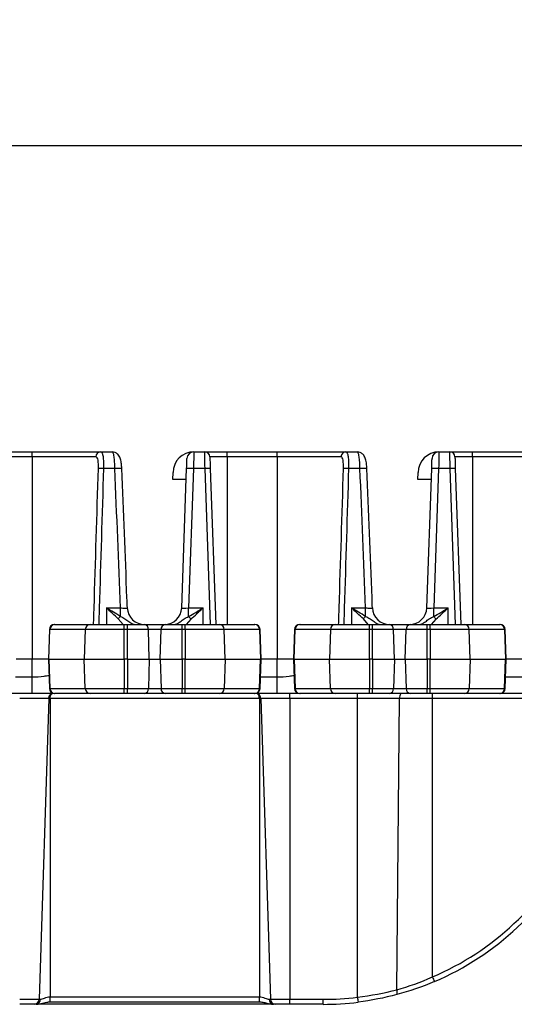
# Model space of a CAD drawing. Units: inches. Extents: x 6.2 to 32.7, y 0.7 to 21.3.
# Drawn here: x 17.3 to 18.7, y 10.8 to 13.6 of the extents above; entities that cross this region are included whole.
import ezdxf

# ---------------------------------------------------------------- set-up
doc = ezdxf.new("R2010")
doc.units = ezdxf.units.IN
doc.header["$MEASUREMENT"] = 0
doc.layers.add('FORMAT', color=7, linetype='Continuous')
doc.styles.add('SLDTEXTSTYLE1', font='TXT', dxfattribs={"width": 0.75})
doc.dimstyles.new('SLDDIMSTYLE0', dxfattribs={"dimtxt": 0.25, "dimasz": 0.13, "dimexe": 0, "dimexo": 0.0625, "dimgap": 0.0625, "dimtad": 0, "dimtih": 1, "dimtoh": 1, "dimrnd": 1e-09, "dimzin": 12, "dimdsep": 46, "dimtxsty": 'SLDTEXTSTYLE1', "dimsah": 1, "dimcen": 0.09, "dimadec": 0, "dimazin": 3, "dimtfac": 1, "dimtofl": 0, "dimtmove": 0, "dimatfit": 3, "dimfxl": 0, "dimfrac": 2, "dimtolj": 1, "dimtzin": 12, "dimarcsym": 0})

# ---------------------------------------------------------------- blocks, each defined once
blk = doc.blocks.new('_D_2')
at = {"layer": 'FORMAT'}
for p, q in [((12.6255, 13.6472), (12.5495, 13.6472)), ((12.5495, 13.6472), (12.5495, 13.25)), ((13.4565, 13.6472), (13.5326, 13.6472)), ((13.5326, 13.6472), (13.5326, 13.25)), ((6.2472, 11.8455), (6.2472, 13.4069)), ((23.4272, 11.8455), (23.4272, 13.4069)), ((6.2472, 13.2819), (12.4227, 13.2819)), ((23.4272, 13.2819), (13.6594, 13.2819)), ((12.5495, 13.25), (12.6255, 13.25)), ((13.5326, 13.25), (13.4565, 13.25))]:
    blk.add_line(p, q, dxfattribs=at)
for points in [[(6.2472, 13.2819), (6.3772, 13.2619), (6.3772, 13.3019)], [(23.4272, 13.2819), (23.2972, 13.3019), (23.2972, 13.2619)]]:
    blk.add_solid(points, dxfattribs=at)
at = {"layer": 'FORMAT', "char_height": 0.25, "attachment_point": 1, "style": 'SLDTEXTSTYLE1'}
for s, insert in [('436.4', (12.6255, 13.5723)), ('17.18', (12.6255, 13.1882))]:
    blk.add_mtext(s, dxfattribs=dict(at, insert=insert))

msp = doc.modelspace()

# ---------------------------------------------------------------- linework, layer by layer
at = {"color": 7, "linetype": 'Continuous', "lineweight": 25}
for p, q in [((17.1772, 12.3955), (17.3222, 12.3955)), ((17.3222, 12.381), (17.1772, 12.381)), ((17.3222, 12.381), (17.3222, 12.3955)), ((17.3222, 12.3955), (17.5209, 12.3955)), ((17.3222, 12.381), (17.3222, 11.7955)), ((17.5068, 12.381), (17.3222, 12.381)), ((17.5209, 12.3955), (17.5538, 12.3955)), ((17.7905, 12.3955), (17.8218, 12.3955)), ((17.8218, 12.3955), (17.8872, 12.3955)), ((17.8872, 12.381), (17.8368, 12.381)), ((17.8872, 12.381), (17.8872, 12.3955)), ((17.8872, 12.3955), (18.0322, 12.3955)), ((18.0322, 12.381), (17.8872, 12.381)), ((18.0322, 12.381), (18.0322, 12.3955)), ((18.0322, 12.3955), (18.2309, 12.3955)), ((18.0322, 12.381), (18.0322, 11.7955)), ((18.2168, 12.381), (18.0322, 12.381)), ((18.2309, 12.3955), (18.2638, 12.3955)), ((18.5005, 12.3955), (18.5318, 12.3955)), ((18.5318, 12.3955), (18.5972, 12.3955)), ((18.5972, 12.381), (18.5468, 12.381)), ((18.5972, 12.381), (18.5972, 12.3955)), ((18.5972, 12.3955), (18.7422, 12.3955)), ((18.7422, 12.381), (18.5972, 12.381)), ((17.5617, 12.3472), (17.5286, 12.3472)), ((17.7295, 12.3155), (17.7302, 12.3355)), ((17.7554, 11.9437), (17.7695, 12.3472)), ((17.7895, 12.3472), (17.7754, 11.9437)), ((17.8229, 12.3472), (17.7895, 12.3472)), ((17.8379, 12.3472), (17.8537, 11.8955)), ((18.2717, 12.3472), (18.2386, 12.3472)), ((18.4395, 12.3155), (18.4402, 12.3355)), ((18.4654, 11.9437), (18.4795, 12.3472)), ((18.4995, 12.3472), (18.4854, 11.9437)), ((18.5329, 12.3472), (18.4995, 12.3472)), ((18.5479, 12.3472), (18.5637, 11.8955)), ((17.7684, 12.3155), (17.7295, 12.3155)), ((18.4784, 12.3155), (18.4395, 12.3155)), ((17.5372, 11.9437), (17.5778, 11.9437)), ((17.5778, 11.919), (17.5778, 11.9437)), ((17.7754, 11.9183), (17.7754, 11.9437)), ((17.7754, 11.9437), (17.8172, 11.9437)), ((18.2472, 11.9437), (18.2878, 11.9437)), ((18.2878, 11.919), (18.2878, 11.9437)), ((18.4854, 11.9183), (18.4854, 11.9437)), ((18.4854, 11.9437), (18.5272, 11.9437)), ((17.387, 11.8955), (17.3881, 11.8955)), ((17.3881, 11.8955), (17.4904, 11.8955)), ((17.4904, 11.8955), (17.5889, 11.8955)), ((17.5889, 11.881), (17.5889, 11.8955)), ((17.5889, 11.8955), (17.5978, 11.8955)), ((17.5978, 11.881), (17.5978, 11.8955)), ((17.5978, 11.8955), (17.6471, 11.8955)), ((17.6471, 11.8955), (17.7074, 11.8955)), ((17.7074, 11.8955), (17.7566, 11.8955)), ((17.7566, 11.881), (17.7566, 11.8955)), ((17.7566, 11.8955), (17.7655, 11.8955)), ((17.7655, 11.881), (17.7655, 11.8955)), ((17.7655, 11.8955), (17.864, 11.8955)), ((17.864, 11.8955), (17.9663, 11.8955)), ((17.9663, 11.8955), (17.9674, 11.8955)), ((18.097, 11.8955), (18.0981, 11.8955)), ((18.0981, 11.8955), (18.2004, 11.8955)), ((18.2004, 11.8955), (18.2989, 11.8955)), ((18.2989, 11.881), (18.2989, 11.8955)), ((18.2989, 11.8955), (18.3078, 11.8955)), ((18.3078, 11.881), (18.3078, 11.8955)), ((18.3078, 11.8955), (18.3571, 11.8955)), ((18.3571, 11.8955), (18.4174, 11.8955)), ((18.4174, 11.8955), (18.4666, 11.8955)), ((18.4666, 11.881), (18.4666, 11.8955)), ((18.4666, 11.8955), (18.4755, 11.8955)), ((18.4755, 11.881), (18.4755, 11.8955)), ((18.4755, 11.8955), (18.574, 11.8955)), ((18.574, 11.8955), (18.6763, 11.8955)), ((18.6763, 11.8955), (18.6774, 11.8955)), ((17.372, 11.881), (17.369, 11.7955)), ((17.3708, 11.7955), (17.3737, 11.881)), ((17.476, 11.881), (17.3737, 11.881)), ((17.476, 11.881), (17.4731, 11.7955)), ((17.5889, 11.881), (17.476, 11.881)), ((17.5889, 11.7955), (17.5889, 11.881)), ((17.5978, 11.881), (17.5889, 11.881)), ((17.5978, 11.7955), (17.5978, 11.881)), ((17.659, 11.881), (17.5978, 11.881)), ((17.6613, 11.7955), (17.659, 11.881)), ((17.6955, 11.881), (17.659, 11.881)), ((17.6931, 11.7955), (17.6955, 11.881)), ((17.7566, 11.881), (17.6955, 11.881)), ((17.7566, 11.7955), (17.7566, 11.881)), ((17.7655, 11.881), (17.7566, 11.881)), ((17.7655, 11.881), (17.7655, 11.7955)), ((17.8784, 11.881), (17.7655, 11.881)), ((17.8813, 11.7955), (17.8784, 11.881)), ((17.9808, 11.881), (17.8784, 11.881)), ((17.9808, 11.881), (17.9836, 11.7955)), ((17.9854, 11.7955), (17.9824, 11.881)), ((18.082, 11.881), (18.079, 11.7955)), ((18.0808, 11.7955), (18.0837, 11.881)), ((18.186, 11.881), (18.0837, 11.881)), ((18.186, 11.881), (18.1831, 11.7955)), ((18.2989, 11.881), (18.186, 11.881)), ((18.2989, 11.7955), (18.2989, 11.881)), ((18.3078, 11.881), (18.2989, 11.881)), ((18.3078, 11.7955), (18.3078, 11.881)), ((18.369, 11.881), (18.3078, 11.881)), ((18.3713, 11.7955), (18.369, 11.881)), ((18.4055, 11.881), (18.369, 11.881)), ((18.4031, 11.7955), (18.4055, 11.881)), ((18.4666, 11.881), (18.4055, 11.881)), ((18.4666, 11.7955), (18.4666, 11.881)), ((18.4755, 11.881), (18.4666, 11.881)), ((18.4755, 11.881), (18.4755, 11.7955)), ((18.5884, 11.881), (18.4755, 11.881)), ((18.5913, 11.7955), (18.5884, 11.881)), ((18.6908, 11.881), (18.5884, 11.881)), ((18.6908, 11.881), (18.6936, 11.7955)), ((18.6954, 11.7955), (18.6924, 11.881)), ((17.3222, 11.7955), (17.2754, 11.7955)), ((17.3222, 11.7437), (17.3222, 11.7955)), ((17.369, 11.7955), (17.3222, 11.7955)), ((17.369, 11.7955), (17.372, 11.71)), ((17.369, 11.7955), (17.3708, 11.7955)), ((17.3708, 11.7955), (17.4731, 11.7955)), ((17.3708, 11.7955), (17.3737, 11.71)), ((17.4731, 11.7955), (17.5889, 11.7955)), ((17.476, 11.71), (17.4731, 11.7955)), ((17.5978, 11.7955), (17.5889, 11.7955)), ((17.5889, 11.7955), (17.5889, 11.71)), ((17.5978, 11.7955), (17.6613, 11.7955)), ((17.5978, 11.7955), (17.5978, 11.71)), ((17.6613, 11.7955), (17.659, 11.71)), ((17.6613, 11.7955), (17.6931, 11.7955)), ((17.6931, 11.7955), (17.7566, 11.7955)), ((17.6931, 11.7955), (17.6955, 11.71)), ((17.7655, 11.7955), (17.7566, 11.7955)), ((17.7566, 11.7955), (17.7566, 11.71)), ((17.7655, 11.71), (17.7655, 11.7955)), ((17.7655, 11.7955), (17.8813, 11.7955)), ((17.8813, 11.7955), (17.8784, 11.71)), ((17.8813, 11.7955), (17.9836, 11.7955)), ((17.9808, 11.71), (17.9836, 11.7955)), ((17.9824, 11.71), (17.9854, 11.7955)), ((17.9836, 11.7955), (17.9854, 11.7955)), ((18.0322, 11.7955), (17.9854, 11.7955)), ((18.0322, 11.7437), (18.0322, 11.7955)), ((18.079, 11.7955), (18.0322, 11.7955)), ((18.079, 11.7955), (18.082, 11.71)), ((18.079, 11.7955), (18.0808, 11.7955)), ((18.0808, 11.7955), (18.1831, 11.7955)), ((18.0808, 11.7955), (18.0837, 11.71)), ((18.1831, 11.7955), (18.2989, 11.7955)), ((18.186, 11.71), (18.1831, 11.7955)), ((18.3078, 11.7955), (18.2989, 11.7955)), ((18.2989, 11.7955), (18.2989, 11.71)), ((18.3078, 11.7955), (18.3713, 11.7955)), ((18.3078, 11.7955), (18.3078, 11.71)), ((18.3713, 11.7955), (18.369, 11.71)), ((18.3713, 11.7955), (18.4031, 11.7955)), ((18.4031, 11.7955), (18.4666, 11.7955)), ((18.4031, 11.7955), (18.4055, 11.71)), ((18.4755, 11.7955), (18.4666, 11.7955)), ((18.4666, 11.7955), (18.4666, 11.71)), ((18.4755, 11.71), (18.4755, 11.7955)), ((18.4755, 11.7955), (18.5913, 11.7955)), ((18.5913, 11.7955), (18.5884, 11.71)), ((18.5913, 11.7955), (18.6936, 11.7955)), ((18.6908, 11.71), (18.6936, 11.7955)), ((18.6924, 11.71), (18.6954, 11.7955)), ((18.6936, 11.7955), (18.6954, 11.7955)), ((18.7422, 11.7955), (18.6954, 11.7955)), ((17.3222, 11.6955), (17.2574, 11.6955)), ((17.3812, 11.6955), (17.3222, 11.6955)), ((17.3737, 11.71), (17.476, 11.71)), ((17.3881, 11.6955), (17.387, 11.6955)), ((17.4904, 11.6955), (17.3881, 11.6955)), ((17.476, 11.71), (17.5889, 11.71)), ((17.5889, 11.6955), (17.4904, 11.6955)), ((17.5889, 11.71), (17.5978, 11.71)), ((17.5889, 11.6955), (17.5889, 11.71)), ((17.5978, 11.6955), (17.5889, 11.6955)), ((17.5978, 11.71), (17.659, 11.71)), ((17.5978, 11.6955), (17.5978, 11.71)), ((17.6471, 11.6955), (17.5978, 11.6955)), ((17.7074, 11.6955), (17.6471, 11.6955)), ((17.659, 11.71), (17.6955, 11.71)), ((17.6955, 11.71), (17.7566, 11.71)), ((17.7566, 11.6955), (17.7074, 11.6955)), ((17.7566, 11.71), (17.7655, 11.71)), ((17.7566, 11.6955), (17.7566, 11.71)), ((17.7655, 11.6955), (17.7566, 11.6955)), ((17.7655, 11.71), (17.8784, 11.71)), ((17.7655, 11.6955), (17.7655, 11.71)), ((17.864, 11.6955), (17.7655, 11.6955)), ((17.9663, 11.6955), (17.864, 11.6955)), ((17.8784, 11.71), (17.9808, 11.71)), ((17.9674, 11.6955), (17.9663, 11.6955)), ((18.0322, 11.6955), (17.9674, 11.6955)), ((18.091, 11.6955), (18.0322, 11.6955)), ((18.0685, 11.681), (18.0685, 11.6955)), ((18.0837, 11.71), (18.186, 11.71)), ((18.0981, 11.6955), (18.097, 11.6955)), ((18.2004, 11.6955), (18.0981, 11.6955)), ((18.186, 11.71), (18.2989, 11.71)), ((18.2989, 11.6955), (18.2004, 11.6955)), ((18.2645, 11.681), (18.2645, 11.6955)), ((18.2989, 11.71), (18.3078, 11.71)), ((18.2989, 11.6955), (18.2989, 11.71)), ((18.3078, 11.6955), (18.2989, 11.6955)), ((18.3078, 11.71), (18.369, 11.71)), ((18.3078, 11.6955), (18.3078, 11.71)), ((18.3571, 11.6955), (18.3078, 11.6955)), ((18.4174, 11.6955), (18.3571, 11.6955)), ((18.369, 11.71), (18.4055, 11.71)), ((18.4055, 11.71), (18.4666, 11.71)), ((18.4666, 11.6955), (18.4174, 11.6955)), ((18.4666, 11.71), (18.4755, 11.71)), ((18.4666, 11.6955), (18.4666, 11.71)), ((18.4755, 11.6955), (18.4666, 11.6955)), ((18.4755, 11.71), (18.5884, 11.71)), ((18.4755, 11.6955), (18.4755, 11.71)), ((18.574, 11.6955), (18.4755, 11.6955)), ((18.4815, 11.681), (18.4815, 11.6955)), ((18.6763, 11.6955), (18.574, 11.6955)), ((18.5884, 11.71), (18.6908, 11.71)), ((18.6774, 11.6955), (18.6763, 11.6955)), ((18.7422, 11.6955), (18.6774, 11.6955)), ((17.3703, 11.681), (17.2859, 11.681)), ((17.3703, 11.681), (17.3421, 10.81)), ((17.9803, 11.681), (17.3741, 11.681)), ((17.3741, 11.681), (17.3741, 10.817)), ((17.9803, 11.681), (17.9803, 10.817)), ((18.0685, 11.681), (17.9841, 11.681)), ((17.9841, 11.681), (18.0123, 10.81)), ((18.2645, 11.681), (18.0685, 11.681)), ((18.0685, 11.681), (18.0685, 10.81)), ((18.3864, 11.681), (18.2645, 11.681)), ((18.2645, 10.8161), (18.2645, 11.681)), ((18.3784, 10.8376), (18.3864, 11.681)), ((18.4815, 11.681), (18.3864, 11.681)), ((19.7129, 11.681), (18.4815, 11.681)), ((18.4815, 10.8747), (18.4815, 11.681)), ((17.2859, 10.81), (17.3421, 10.81)), ((17.3421, 10.81), (17.3457, 10.81)), ((17.3741, 10.817), (17.9803, 10.817)), ((18.0087, 10.81), (18.0123, 10.81)), ((18.0123, 10.81), (18.0685, 10.81)), ((18.0685, 10.81), (18.1648, 10.81)), ((18.0685, 10.7955), (18.0685, 10.81)), ((18.1648, 10.7955), (18.1648, 10.81)), ((17.3282, 10.7955), (17.2859, 10.7955)), ((17.3334, 10.7955), (17.3282, 10.7955)), ((18.021, 10.7955), (17.3334, 10.7955)), ((17.3741, 10.8025), (17.9803, 10.8025)), ((17.9803, 10.8025), (17.9803, 10.8025)), ((18.0262, 10.7955), (18.021, 10.7955)), ((18.0685, 10.7955), (18.0262, 10.7955)), ((18.1648, 10.7955), (18.0685, 10.7955))]:
    msp.add_line(p, q, dxfattribs=at)
at = {"color": 8, "linetype": 'Continuous', "lineweight": 25}
for p, q in [((17.8872, 12.381), (17.8872, 11.8955)), ((18.5972, 12.381), (18.5972, 11.8955)), ((17.8387, 11.8955), (17.8229, 12.3472)), ((18.5487, 11.8955), (18.5329, 12.3472)), ((17.5372, 11.9437), (17.5372, 11.8955)), ((17.8172, 11.8955), (17.8172, 11.9437)), ((18.2472, 11.9437), (18.2472, 11.8955)), ((18.5272, 11.8955), (18.5272, 11.9437)), ((17.5853, 11.8955), (17.5716, 11.9116)), ((17.7817, 11.9106), (17.7684, 11.8955)), ((18.2953, 11.8955), (18.2816, 11.9116)), ((18.4917, 11.9106), (18.4784, 11.8955)), ((17.3737, 11.881), (17.372, 11.881)), ((17.9824, 11.881), (17.9808, 11.881)), ((18.0837, 11.881), (18.082, 11.881)), ((18.6924, 11.881), (18.6908, 11.881)), ((17.2736, 11.7437), (17.3222, 11.7437)), ((17.9836, 11.7437), (18.0322, 11.7437)), ((18.6936, 11.7437), (18.7422, 11.7437)), ((17.372, 11.71), (17.3737, 11.71)), ((17.9808, 11.71), (17.9824, 11.71)), ((18.082, 11.71), (18.0837, 11.71)), ((18.6908, 11.71), (18.6924, 11.71)), ((17.3741, 10.8025), (17.3741, 10.817)), ((17.9803, 10.8025), (17.9803, 10.817))]:
    msp.add_line(p, q, dxfattribs=at)
at = {"color": 7, "linetype": 'Continuous', "lineweight": 25, "flags": 128}
for points in [[(17.7905, 12.3955), (17.7905, 12.3946), (17.7904, 12.3918), (17.7903, 12.3874), (17.7902, 12.3814), (17.79, 12.3742), (17.7899, 12.3658), (17.7897, 12.3567), (17.7895, 12.3472)], [(17.8229, 12.3472), (17.8227, 12.3567), (17.8225, 12.3658), (17.8223, 12.3742), (17.8221, 12.3814), (17.822, 12.3874), (17.8219, 12.3918), (17.8218, 12.3946), (17.8218, 12.3955)], [(17.8368, 12.381), (17.8368, 12.3804), (17.8368, 12.3785), (17.837, 12.3754), (17.8371, 12.3712), (17.8373, 12.3661), (17.8375, 12.3602), (17.8377, 12.3539), (17.8379, 12.3472)], [(18.5005, 12.3955), (18.5005, 12.3946), (18.5004, 12.3918), (18.5003, 12.3874), (18.5002, 12.3814), (18.5, 12.3742), (18.4999, 12.3658), (18.4997, 12.3567), (18.4995, 12.3472)], [(18.5329, 12.3472), (18.5327, 12.3567), (18.5325, 12.3658), (18.5323, 12.3742), (18.5321, 12.3814), (18.532, 12.3874), (18.5319, 12.3918), (18.5318, 12.3946), (18.5318, 12.3955)], [(18.5468, 12.381), (18.5468, 12.3804), (18.5468, 12.3785), (18.547, 12.3754), (18.5471, 12.3712), (18.5473, 12.3661), (18.5475, 12.3602), (18.5477, 12.3539), (18.5479, 12.3472)], [(17.7695, 12.3472), (17.7697, 12.3529), (17.7699, 12.3584), (17.7701, 12.3634), (17.7702, 12.3678), (17.7703, 12.3713), (17.7704, 12.374), (17.7705, 12.3756), (17.7705, 12.3762)], [(18.4795, 12.3472), (18.4797, 12.3529), (18.4799, 12.3584), (18.4801, 12.3634), (18.4802, 12.3678), (18.4803, 12.3713), (18.4804, 12.374), (18.4805, 12.3756), (18.4805, 12.3762)]]:
    msp.add_lwpolyline(points, dxfattribs=at)
at = {"color": 7, "linetype": 'Continuous', "lineweight": 25}
for centre, radius, start, end in [((17.5213, 12.3809), 0.0146, 91.6123, 179.6687), ((17.7905, 12.3352), 0.0603, 90, 179.725), ((17.7905, 12.3755), 0.02, 90, 178), ((17.8218, 12.3805), 0.015, 2, 90), ((18.2313, 12.3809), 0.0146, 91.6117, 179.6705), ((18.5005, 12.3352), 0.0603, 90, 179.725), ((18.5005, 12.3755), 0.02, 90, 178), ((18.5318, 12.3805), 0.015, 2, 90), ((17.5212, 12.1964), 0.151, 87.1938, 92.8062), ((17.7795, 12.2038), 0.1437, 86.0129, 93.9871), ((17.8304, 12.2397), 0.1078, 86.0129, 93.9871), ((18.2312, 12.1964), 0.151, 87.1938, 92.8062), ((18.4895, 12.2038), 0.1437, 86.0128, 93.9872), ((18.5404, 12.2397), 0.1078, 86.0127, 93.9873), ((17.6477, 11.9455), 0.05, 182.1177, 269.9954), ((17.7054, 11.9455), 0.05, 270, 358), ((18.3577, 11.9455), 0.05, 182.1179, 269.9952), ((18.4154, 11.9455), 0.05, 270, 358), ((17.387, 11.8805), 0.015, 90, 178), ((17.3884, 11.8808), 0.0147, 90.9972, 179.0566), ((17.4907, 11.8808), 0.0147, 90.9972, 179.0566), ((17.6057, 11.8896), 0.0405, 133.5484, 147.2034), ((17.6454, 11.882), 0.0136, 355.8737, 82.9645), ((17.709, 11.882), 0.0136, 97.0355, 184.1263), ((17.7486, 11.8897), 0.0392, 32.3855, 46.9379), ((17.8637, 11.8808), 0.0147, 0.9434, 89.0028), ((17.966, 11.8808), 0.0147, 0.9434, 89.0028), ((17.9674, 11.8805), 0.015, 2, 90), ((18.097, 11.8805), 0.015, 90, 178), ((18.0984, 11.8808), 0.0147, 90.9983, 179.0543), ((18.2007, 11.8808), 0.0147, 90.9983, 179.0543), ((18.3157, 11.8896), 0.0405, 133.5466, 147.2052), ((18.3554, 11.882), 0.0136, 355.8758, 82.9638), ((18.419, 11.882), 0.0136, 97.0362, 184.1242), ((18.4586, 11.8897), 0.0392, 32.3877, 46.9358), ((18.5737, 11.8808), 0.0147, 0.9457, 89.0005), ((18.676, 11.8808), 0.0147, 0.9457, 89.0017), ((18.6774, 11.8805), 0.015, 2, 90), ((17.387, 11.7105), 0.015, 182, 270), ((17.3884, 11.7102), 0.0147, 180.9434, 269.0028), ((17.4907, 11.7102), 0.0147, 180.9434, 269.0028), ((17.6454, 11.709), 0.0136, 277.0355, 4.1263), ((17.709, 11.709), 0.0136, 175.8737, 262.9645), ((17.8637, 11.7102), 0.0147, 270.9972, 359.0566), ((17.966, 11.7102), 0.0147, 270.9972, 359.0566), ((17.9674, 11.7105), 0.015, 270, 358), ((18.097, 11.7105), 0.015, 182, 270), ((18.0984, 11.7102), 0.0147, 180.9457, 269.0017), ((18.2007, 11.7102), 0.0147, 180.9457, 269.0017), ((18.3554, 11.709), 0.0136, 277.0362, 4.1242), ((18.4027, 11.6842), 0.0166, 137.3653, 191.2525), ((18.419, 11.709), 0.0136, 175.8758, 262.9638), ((18.5737, 11.7102), 0.0147, 270.9995, 359.0543), ((18.676, 11.7102), 0.0147, 270.9983, 359.0543), ((18.6774, 11.7105), 0.015, 270, 358), ((18.1648, 11.617), 0.8071, 293.1049, 333.4116), ((18.1648, 11.6175), 0.8221, 293.1049, 333.4116), ((18.7238, 10.9742), 0.2619, 202.3271, 205.5041), ((18.364, 10.8308), 0.0159, 333.3108, 25.2785), ((17.3276, 10.8099), 0.0144, 272.1243, 0.1634), ((17.332, 10.8092), 0.0138, 275.8892, 3.3095), ((18.0224, 10.8092), 0.0138, 176.6905, 264.1108), ((18.0268, 10.8099), 0.0144, 179.8366, 267.8757), ((18.1648, 11.617), 0.8071, 270, 277.0946), ((19.0899, 10.9153), 0.8313, 186.8516, 187.8497), ((18.1648, 11.6175), 0.8221, 270, 277.0946)]:
    msp.add_arc(centre, radius, start, end, dxfattribs=at)
at = {"color": 8, "linetype": 'Continuous', "lineweight": 25}
for centre, start, end in [((17.5725, 12.2193), 85.8905, 94.8183), ((18.2825, 12.2193), 85.8907, 94.8181)]:
    msp.add_arc(centre, 0.1284, start, end, dxfattribs=at)
at = {"color": 7, "linetype": 'Continuous', "lineweight": 25}
for centre in [(17.7755, 11.9455), (18.4855, 11.9455)]:
    msp.add_ellipse(centre, major_axis=(0.0201, 0.0018), ratio=0.085903, start_param=3.131015, end_param=4.700593, dxfattribs=at)
for points, knots in [([(17.5139, 12.3472), (17.5141, 12.3561), (17.5139, 12.3647), (17.5123, 12.3742), (17.5115, 12.3767), (17.5095, 12.3801), (17.5082, 12.381), (17.5068, 12.381)], [0, 0, 0, 0, 0.5, 0.5, 0.75, 0.75, 1, 1, 1, 1]), ([(17.5209, 12.3955), (17.5225, 12.3955), (17.5238, 12.3943), (17.5254, 12.3908), (17.5259, 12.3893), (17.5267, 12.3859), (17.5271, 12.3839), (17.528, 12.3772), (17.5284, 12.3718), (17.5288, 12.3601), (17.5288, 12.3537), (17.5286, 12.3472)], [0, 0, 0, 0, 0.25, 0.25, 0.375, 0.375, 0.5, 0.5, 0.75, 0.75, 1, 1, 1, 1]), ([(17.5617, 12.3472), (17.5616, 12.3537), (17.5613, 12.36), (17.5605, 12.3718), (17.56, 12.3771), (17.5587, 12.386), (17.5579, 12.3895), (17.556, 12.3942), (17.5549, 12.3955), (17.5538, 12.3955)], [0, 0, 0, 0, 0.25, 0.25, 0.5, 0.5, 0.75, 0.75, 1, 1, 1, 1]), ([(17.5817, 12.3473), (17.5816, 12.3485), (17.5815, 12.3543), (17.5803, 12.3653), (17.5777, 12.3774), (17.572, 12.3879), (17.5629, 12.3945), (17.5566, 12.3951), (17.5538, 12.3954)], [0, 0, 0, 0, 0.0499068, 0.2501374, 0.4916309, 0.7133546, 0.8683464, 1, 1, 1, 1]), ([(18.2239, 12.3472), (18.2241, 12.3561), (18.2239, 12.3647), (18.2223, 12.3742), (18.2215, 12.3767), (18.2195, 12.3801), (18.2182, 12.381), (18.2168, 12.381)], [0, 0, 0, 0, 0.5, 0.5, 0.75, 0.75, 1, 1, 1, 1]), ([(18.2309, 12.3955), (18.2325, 12.3955), (18.2338, 12.3943), (18.2354, 12.3908), (18.2359, 12.3893), (18.2367, 12.3859), (18.2371, 12.3839), (18.238, 12.3772), (18.2384, 12.3718), (18.2388, 12.3601), (18.2388, 12.3537), (18.2386, 12.3472)], [0, 0, 0, 0, 0.25, 0.25, 0.375, 0.375, 0.5, 0.5, 0.75, 0.75, 1, 1, 1, 1]), ([(18.2717, 12.3472), (18.2716, 12.3537), (18.2713, 12.36), (18.2705, 12.3718), (18.27, 12.3771), (18.2687, 12.386), (18.2679, 12.3895), (18.266, 12.3942), (18.2649, 12.3955), (18.2638, 12.3955)], [0, 0, 0, 0, 0.25, 0.25, 0.5, 0.5, 0.75, 0.75, 1, 1, 1, 1]), ([(18.2917, 12.3473), (18.2916, 12.3485), (18.2915, 12.3543), (18.2903, 12.3653), (18.2877, 12.3774), (18.282, 12.3879), (18.2729, 12.3945), (18.2666, 12.3951), (18.2638, 12.3954)], [0, 0, 0, 0, 0.049907, 0.250137, 0.491631, 0.713355, 0.86835, 1, 1, 1, 1]), ([(17.5978, 11.9436), (17.5974, 11.9532), (17.5923, 12.0878), (17.5868, 12.2224), (17.5817, 12.3473)], [0, 0, 0, 0, 0.071748, 1, 1, 1, 1]), ([(18.3078, 11.9436), (18.3074, 11.9532), (18.3023, 12.0878), (18.2968, 12.2224), (18.2917, 12.3473)], [0, 0, 0, 0, 0.071748, 1, 1, 1, 1]), ([(17.5716, 11.9116), (17.566, 11.9167), (17.5603, 11.922), (17.5517, 11.93), (17.5488, 11.9327), (17.543, 11.9382), (17.5401, 11.941), (17.5372, 11.9437)], [0, 0, 0, 0, 0.5, 0.5, 0.75, 0.75, 1, 1, 1, 1]), ([(17.5778, 11.919), (17.5711, 11.9229), (17.5644, 11.927), (17.5509, 11.9353), (17.544, 11.9395), (17.5372, 11.9437)], [0, 0, 0, 0, 0.5, 0.5, 1, 1, 1, 1]), ([(17.7754, 11.9183), (17.7822, 11.9223), (17.7891, 11.9265), (17.8031, 11.935), (17.8102, 11.9394), (17.8172, 11.9437)], [0, 0, 0, 0, 0.5, 0.5, 1, 1, 1, 1]), ([(17.7817, 11.9106), (17.7875, 11.9159), (17.7934, 11.9213), (17.8022, 11.9296), (17.8052, 11.9324), (17.8112, 11.938), (17.8142, 11.9409), (17.8172, 11.9437)], [0, 0, 0, 0, 0.5, 0.5, 0.75, 0.75, 1, 1, 1, 1]), ([(18.2816, 11.9116), (18.276, 11.9167), (18.2703, 11.922), (18.2617, 11.93), (18.2588, 11.9327), (18.253, 11.9382), (18.2501, 11.941), (18.2472, 11.9437)], [0, 0, 0, 0, 0.5, 0.5, 0.75, 0.75, 1, 1, 1, 1]), ([(18.2878, 11.919), (18.2811, 11.9229), (18.2744, 11.927), (18.2609, 11.9353), (18.254, 11.9395), (18.2472, 11.9437)], [0, 0, 0, 0, 0.5, 0.5, 1, 1, 1, 1]), ([(18.4854, 11.9183), (18.4922, 11.9223), (18.4991, 11.9265), (18.5131, 11.935), (18.5202, 11.9394), (18.5272, 11.9437)], [0, 0, 0, 0, 0.5, 0.5, 1, 1, 1, 1]), ([(18.4917, 11.9106), (18.4975, 11.9159), (18.5034, 11.9213), (18.5122, 11.9296), (18.5152, 11.9324), (18.5212, 11.938), (18.5242, 11.9409), (18.5272, 11.9437)], [0, 0, 0, 0, 0.5, 0.5, 0.75, 0.75, 1, 1, 1, 1]), ([(17.5778, 11.919), (17.5825, 11.9175), (17.5868, 11.915), (17.5949, 11.9095), (17.5988, 11.9065), (17.6061, 11.9013), (17.6096, 11.8991), (17.616, 11.8962), (17.6188, 11.8955), (17.6213, 11.8955)], [0, 0, 0, 0, 0.25, 0.25, 0.5, 0.5, 0.75, 0.75, 1, 1, 1, 1]), ([(17.7328, 11.8955), (17.7351, 11.8955), (17.7379, 11.8962), (17.7442, 11.899), (17.7476, 11.9012), (17.7549, 11.9062), (17.7585, 11.9091), (17.7665, 11.9144), (17.7708, 11.9168), (17.7754, 11.9183)], [0, 0, 0, 0, 0.25, 0.25, 0.5, 0.5, 0.75, 0.75, 1, 1, 1, 1]), ([(18.2878, 11.919), (18.2925, 11.9175), (18.2968, 11.915), (18.3049, 11.9095), (18.3088, 11.9065), (18.3161, 11.9013), (18.3196, 11.8991), (18.326, 11.8962), (18.3288, 11.8955), (18.3313, 11.8955)], [0, 0, 0, 0, 0.25, 0.25, 0.5, 0.5, 0.75, 0.75, 1, 1, 1, 1]), ([(18.4428, 11.8955), (18.4451, 11.8955), (18.4479, 11.8962), (18.4542, 11.899), (18.4576, 11.9012), (18.4649, 11.9062), (18.4685, 11.9091), (18.4765, 11.9144), (18.4808, 11.9168), (18.4854, 11.9183)], [0, 0, 0, 0, 0.25, 0.25, 0.5, 0.5, 0.75, 0.75, 1, 1, 1, 1]), ([(17.3222, 11.6955), (17.3222, 11.6955), (17.3222, 11.6967), (17.3222, 11.7015), (17.3222, 11.7051), (17.3222, 11.714), (17.3222, 11.7193), (17.3222, 11.731), (17.3222, 11.7373), (17.3222, 11.7437)], [0, 0, 0, 0, 0.25, 0.25, 0.5, 0.5, 0.75, 0.75, 1, 1, 1, 1]), ([(18.0322, 11.6955), (18.0322, 11.6955), (18.0322, 11.6967), (18.0322, 11.7015), (18.0322, 11.7051), (18.0322, 11.714), (18.0322, 11.7193), (18.0322, 11.731), (18.0322, 11.7373), (18.0322, 11.7437)], [0, 0, 0, 0, 0.25, 0.25, 0.5, 0.5, 0.75, 0.75, 1, 1, 1, 1]), ([(17.3703, 11.681), (17.3704, 11.6817), (17.3705, 11.6832), (17.3709, 11.6855), (17.3717, 11.6877), (17.3727, 11.6897), (17.3739, 11.6916), (17.3755, 11.6933), (17.3773, 11.6945), (17.3793, 11.6953), (17.3805, 11.6954), (17.3812, 11.6955)], [0, 0, 0, 0, 0.091432, 0.186675, 0.286212, 0.390516, 0.500066, 0.612834, 0.749881, 0.874495, 1, 1, 1, 1]), ([(17.3741, 11.681), (17.3741, 11.6821), (17.3742, 11.6831), (17.3744, 11.6851), (17.3745, 11.6861), (17.3749, 11.6879), (17.3752, 11.6888), (17.3758, 11.6904), (17.3761, 11.6911), (17.3768, 11.6923), (17.3771, 11.6929), (17.3779, 11.6938), (17.3783, 11.6942), (17.3795, 11.6952), (17.3804, 11.6955), (17.3812, 11.6955)], [0, 0, 0, 0, 0.129578, 0.129578, 0.259156, 0.259156, 0.385743, 0.385743, 0.51233, 0.51233, 0.635273, 0.635273, 0.758215, 0.758215, 1, 1, 1, 1]), ([(17.9841, 11.681), (17.9841, 11.6821), (17.9839, 11.6831), (17.9836, 11.6851), (17.9833, 11.6861), (17.9826, 11.6879), (17.9822, 11.6888), (17.9813, 11.6904), (17.9808, 11.6911), (17.9798, 11.6923), (17.9792, 11.6929), (17.9781, 11.6938), (17.9775, 11.6942), (17.9757, 11.6952), (17.9744, 11.6955), (17.9732, 11.6955)], [0, 0, 0, 0, 0.129578, 0.129578, 0.259156, 0.259156, 0.385743, 0.385743, 0.51233, 0.51233, 0.635273, 0.635273, 0.758215, 0.758215, 1, 1, 1, 1]), ([(17.9803, 11.681), (17.9803, 11.6817), (17.9803, 11.6833), (17.98, 11.6855), (17.9795, 11.6877), (17.9789, 11.6898), (17.9781, 11.6916), (17.977, 11.6933), (17.9759, 11.6944), (17.9746, 11.6953), (17.9738, 11.6954), (17.9732, 11.6955)], [0, 0, 0, 0, 0.092759, 0.188644, 0.288172, 0.391808, 0.499964, 0.616409, 0.750074, 0.839166, 1, 1, 1, 1]), ([(17.3741, 11.681), (17.3737, 11.681), (17.3729, 11.681), (17.3718, 11.681), (17.3709, 11.681), (17.3705, 11.681), (17.3703, 11.681)], [0, 0, 0, 0, 0.250033, 0.5, 0.749967, 1, 1, 1, 1]), ([(17.9841, 11.681), (17.9839, 11.681), (17.9835, 11.681), (17.9826, 11.681), (17.9815, 11.681), (17.9807, 11.681), (17.9803, 11.681)], [0, 0, 0, 0, 0.250033, 0.5, 0.749967, 1, 1, 1, 1]), ([(17.3457, 10.81), (17.349, 10.81), (17.3533, 10.8118), (17.3629, 10.8153), (17.3684, 10.817), (17.3741, 10.817)], [0, 0, 0, 0, 0.5, 0.5, 1, 1, 1, 1]), ([(17.9803, 10.817), (17.9861, 10.817), (17.9915, 10.8153), (18.0011, 10.8118), (18.0054, 10.81), (18.0087, 10.81)], [0, 0, 0, 0, 0.5, 0.5, 1, 1, 1, 1]), ([(17.3336, 10.7957), (17.3347, 10.7957), (17.3397, 10.7955), (17.3491, 10.7981), (17.3617, 10.8016), (17.3727, 10.8027), (17.3774, 10.8024), (17.3786, 10.8023)], [0, 0, 0, 0, 0.083782, 0.366169, 0.722852, 0.928514, 1, 1, 1, 1]), ([(17.9803, 10.8023), (17.9828, 10.8023), (17.9893, 10.8022), (18.0014, 10.7993), (18.0116, 10.7954), (18.019, 10.7961), (18.0211, 10.7962)], [0, 0, 0, 0, 0.158279, 0.408642, 0.837258, 1, 1, 1, 1])]:
    msp.add_open_spline(points, degree=3, knots=knots, dxfattribs=at)
at = {"color": 8, "linetype": 'Continuous', "lineweight": 25}
for points, knots in [([(17.4999, 11.8955), (17.5004, 11.9114), (17.5052, 12.062), (17.5098, 12.2126), (17.5139, 12.3472)], [0, 0, 0, 0, 0.105762, 1, 1, 1, 1]), ([(17.5286, 12.3472), (17.5246, 12.2126), (17.5201, 12.062), (17.5153, 11.9114), (17.5148, 11.8955)], [0, 0, 0, 0, 0.894237, 1, 1, 1, 1]), ([(18.2099, 11.8955), (18.2104, 11.9114), (18.2152, 12.062), (18.2198, 12.2126), (18.2239, 12.3472)], [0, 0, 0, 0, 0.105762, 1, 1, 1, 1]), ([(18.2386, 12.3472), (18.2346, 12.2126), (18.2301, 12.062), (18.2253, 11.9114), (18.2248, 11.8955)], [0, 0, 0, 0, 0.894237, 1, 1, 1, 1]), ([(17.5778, 11.9437), (17.58, 11.9435), (17.5845, 11.9431), (17.5906, 11.9429), (17.5951, 11.9429), (17.5976, 11.9431), (17.5976, 11.9434), (17.5976, 11.9436)], [0, 0, 0, 0, 0.215484, 0.430065, 0.644144, 0.858499, 1, 1, 1, 1]), ([(18.2878, 11.9437), (18.29, 11.9435), (18.2945, 11.9431), (18.3006, 11.9429), (18.3051, 11.9429), (18.3076, 11.9431), (18.3076, 11.9434), (18.3076, 11.9436)], [0, 0, 0, 0, 0.2154765, 0.430067, 0.6441412, 0.8584977, 1, 1, 1, 1]), ([(17.3222, 11.7437), (17.3339, 11.744), (17.3506, 11.7445), (17.366, 11.7474), (17.3707, 11.7482)], [0, 0, 0, 0, 0.700513, 1, 1, 1, 1]), ([(18.0322, 11.7437), (18.0439, 11.744), (18.0606, 11.7445), (18.076, 11.7474), (18.0807, 11.7482)], [0, 0, 0, 0, 0.700519, 1, 1, 1, 1])]:
    msp.add_open_spline(points, degree=3, knots=knots, dxfattribs=at)
at = {"color": 7, "linetype": 'Continuous', "lineweight": 25}
for points in [[(17.5778, 11.9437), (17.5726, 12.0782), (17.5673, 12.2127), (17.5617, 12.3472)], [(18.2878, 11.9437), (18.2826, 12.0782), (18.2773, 12.2127), (18.2717, 12.3472)], [(18.3784, 10.8376), (18.4131, 10.8473), (18.4475, 10.8596), (18.4815, 10.8747)], [(18.2645, 10.8161), (18.3036, 10.8208), (18.3416, 10.8281), (18.3784, 10.8376)], [(18.4874, 10.8614), (18.4513, 10.846), (18.4149, 10.8335), (18.3782, 10.8237)], [(18.3782, 10.8237), (18.342, 10.8139), (18.3048, 10.8066), (18.2663, 10.8018)]]:
    msp.add_open_spline(points, degree=3, dxfattribs=at)

# ---------------------------------------------------------------- dimensions: what is measured, and where the dimension line sits
at = {"layer": 'FORMAT'}
dim = msp.add_linear_dim(base=(23.4272, 13.2819), p1=(6.2472, 11.7955), p2=(23.4272, 11.7955), dimstyle='SLDDIMSTYLE0', dxfattribs=at)
dim.commit()
dim.dimension.update_dxf_attribs({"geometry": '_D_2', "text_midpoint": (13.041, 13.2819), "dimtype": 160})

doc.saveas('drawing.dxf')
